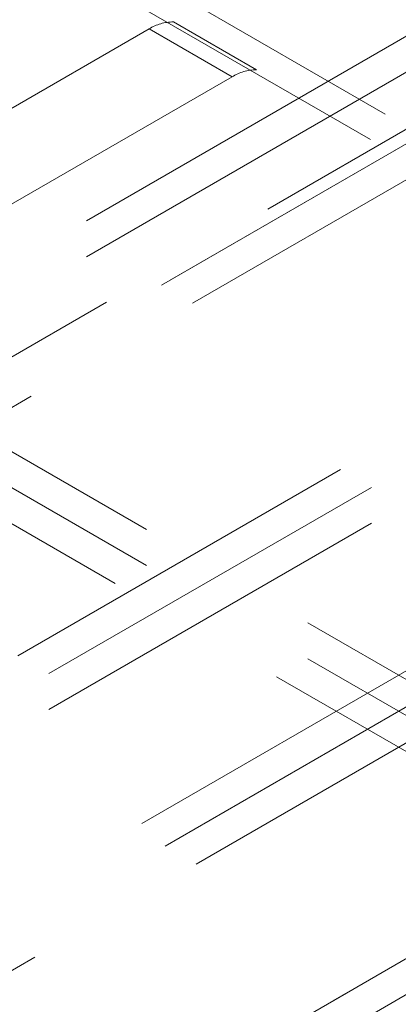
# Model space of a CAD drawing. Units: metres. Extents: x 5 to 561, y 5 to 292.
# Drawn here: x 93 to 94, y 102 to 105 of the extents above; entities that cross this region are included whole.
import ezdxf

# ---------------------------------------------------------------- set-up
doc = ezdxf.new("R2010")
doc.units = ezdxf.units.M
doc.linetypes.add('HIDDEN', pattern=[1.905, 1.27, -0.635])

msp = doc.modelspace()

# ---------------------------------------------------------------- linework, layer by layer
at = {"color": 7, "linetype": 'HIDDEN', "lineweight": 0}
for p, q in [((92.6976, 105.4589), (98.1776, 102.2953)), ((92.6476, 105.3723), (98.1276, 102.2087)), ((94.4965, 105.1359), (60.0176, 85.2316)), ((60.0652, 85.2084), (94.599, 105.1443)), ((93.075, 105.1387), (93.3579, 104.9754)), ((92.9923, 105.1147), (91.5803, 104.2995)), ((92.9923, 105.1147), (93.2751, 104.9514)), ((93.8784, 105.0955), (91.9692, 103.9934)), ((60.0382, 85.1928), (94.4138, 105.0374)), ((60.1443, 85.1316), (94.5199, 104.9762)), ((93.8784, 104.973), (91.9692, 103.8709)), ((93.2751, 104.9514), (91.8631, 104.1363)), ((59.5483, 83.9301), (94.9037, 104.3404)), ((59.6544, 83.8689), (95.0098, 104.2791)), ((61.6208, 84.3103), (96.1546, 104.2463)), ((59.6544, 83.7464), (95.0098, 104.1566)), ((61.6999, 84.2335), (96.0755, 104.0781)), ((61.806, 84.1723), (96.1816, 104.0169)), ((96.2825, 101.5033), (91.9692, 103.9934)), ((96.2825, 101.3808), (91.9692, 103.8709)), ((96.1765, 101.3196), (91.8631, 103.8096)), ((61.21, 82.9709), (96.5654, 103.3811)), ((91.5803, 100.6251), (95.0478, 102.6269)), ((91.9692, 100.8497), (93.8784, 101.9518)), ((91.9692, 100.7272), (93.8784, 101.8293))]:
    msp.add_line(p, q, dxfattribs=at)
at = {"color": 7, "linetype": 'HIDDEN', "lineweight": 0, "flags": 128}
for points in [[(93.8488, 106.5263), (93.8606, 106.5093), (93.8965, 106.4377), (93.9201, 106.3539), (93.9308, 106.2596), (93.9283, 106.1571), (93.9127, 106.0485), (93.8844, 105.9364), (93.844, 105.8233), (93.7924, 105.7117), (93.7308, 105.6042), (93.6606, 105.5032), (93.5833, 105.411), (93.5007, 105.3295), (93.4146, 105.2608), (93.327, 105.2063), (93.24, 105.1673), (93.1553, 105.1446), (93.075, 105.1387)], [(94.1316, 106.363), (94.1434, 106.346), (94.1794, 106.2745), (94.2029, 106.1906), (94.2136, 106.0964), (94.2111, 105.9938), (94.1956, 105.8852), (94.1673, 105.7731), (94.1269, 105.66), (94.0753, 105.5485), (94.0137, 105.441), (93.9434, 105.3399), (93.8661, 105.2477), (93.7835, 105.1663), (93.6974, 105.0975), (93.6099, 105.043), (93.5228, 105.004), (93.4382, 104.9813), (93.3579, 104.9754)]]:
    msp.add_lwpolyline(points, dxfattribs=at)
at = {"color": 7, "linetype": 'HIDDEN', "lineweight": 0}
for centre in [(93.0761, 104.9806), (93.3589, 104.8173)]:
    msp.add_arc(centre, 0.1581, 90.3829, 122.0012, dxfattribs=at)

doc.saveas('drawing.dxf')
